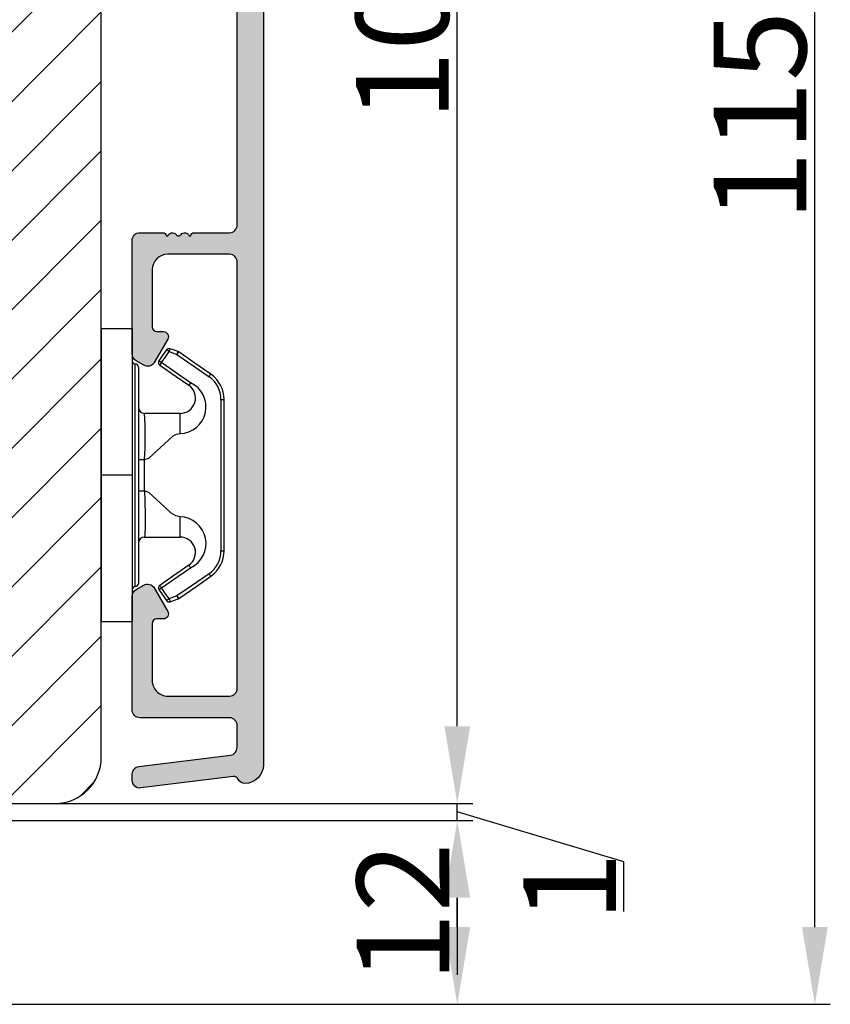
# Model space of a CAD drawing. Units: millimetres. Extents: x -603 to 3157, y -3199 to -148.
# Drawn here: x -397 to -384, y -449 to -434 of the extents above; entities that cross this region are included whole.
import ezdxf

# ---------------------------------------------------------------- set-up
doc = ezdxf.new("R2010")
doc.units = ezdxf.units.MM
doc.layers.get('DEFPOINTS').update_dxf_attribs({"lineweight": 0})
for name, color, linetype, lineweight in [('02 MEASURES', 156, 'Continuous', 13), ('05 SASH', 40, 'Continuous', 25), ('06 SASH HATCH', 40, 'Continuous', 0), ('09 ALUMINIUM', 55, 'Continuous', 25), ('15 CLIPS', 22, 'Continuous', 25), ('22 GLASKLODS', 22, 'Continuous', 25)]:
    doc.layers.add(name, color=color, linetype=linetype, lineweight=lineweight)
doc.styles.add('M1x0.25', font='arial.ttf', dxfattribs={"height": 1.5})
doc.dimstyles.new('M1x0.25', dxfattribs={"dimscale": 0, "dimtxt": 1.5, "dimasz": 1.25, "dimexe": 0.25, "dimexo": 0.125, "dimgap": 0.125, "dimtad": 1, "dimdec": 0, "dimlfac": 4, "dimdsep": 46, "dimtxsty": 'M1x0.25', "dimcen": -1, "dimclrd": 256, "dimclre": 256, "dimclrt": 256, "dimazin": 2, "dimtfac": 1, "dimtdec": 0, "dimtmove": 0, "dimatfit": 3, "dimfxl": 1, "dimtolj": 1, "dimarcsym": 0})

# ---------------------------------------------------------------- blocks, each defined once
blk = doc.blocks.new('b')
at = {"layer": '15 CLIPS'}
for p, q in [((1725.674588023891, -2993.348521290714), (1725.674588023891, -2991.348520962888)), ((1744.674581825008, -2991.348520962888), (1725.674588023891, -2991.348520962888)), ((1735.174555122127, -2993.348521290714), (1735.174555122127, -2991.348520962888)), ((1744.674581825008, -2991.348520962888), (1744.674581825008, -2993.348521290714)), ((1735.174555122127, -2993.348521290714), (1725.674588023891, -2993.348521290714)), ((1727.974552451839, -2993.548520950967), (1735.174555122127, -2993.548520950967)), ((1744.674581825008, -2993.348521290714), (1735.174555122127, -2993.348521290714)), ((1735.174555122127, -2993.548520950967), (1742.374557792415, -2993.548520950967)), ((1735.174555122127, -2993.748520611221), (1728.174585639705, -2993.748520611221)), ((1731.17460662054, -2994.148519931728), (1731.174606620541, -2996.448521612579)), ((1734.163004695644, -2993.748520611221), (1734.163004695644, -2994.148519931728)), ((1734.163004695644, -2994.148519931728), (1736.18610554861, -2994.148519931728)), ((1742.174584209194, -2993.748520611221), (1735.174555122127, -2993.748520611221)), ((1736.18610554861, -2993.748520611221), (1736.18610554861, -2994.148519931728)), ((1739.174563228359, -2996.448521612579), (1739.174563228359, -2994.148519931728)), ((1727.766651450863, -2995.082509814197), (1727.880615531673, -2995.246847270423)), ((1742.468554317226, -2995.246847270423), (1742.582518398037, -2995.082509814197)), ((1731.174606620541, -2996.448521612579), (1732.480663596859, -2996.448521612579)), ((1737.868506252041, -2996.448521612579), (1739.174563228359, -2996.448521612579)), ((1740.071791946163, -2999.09851804226), (1730.277377902737, -2999.09851804226)), ((1730.277377902737, -2999.09851804226), (1730.277377902737, -2999.298521427804)), ((1730.277377902737, -2999.298521427804), (1740.071791946163, -2999.298521427804)), ((1740.071791946163, -2999.09851804226), (1740.071791946163, -2999.298521427804))]:
    blk.add_line(p, q, dxfattribs=at)
at = {"layer": '15 CLIPS', "flags": 128}
for points in [[(1734.163004695644, -2994.148519931728), (1734.162945090999, -2994.148519931728), (1733.507472812404, -2994.16228487938), (1732.580262958278, -2994.179275928432), (1731.830198108425, -2994.182345567638), (1731.342989742031, -2994.169161765271), (1731.17460662054, -2994.148519931728), (1731.17460662054, -2994.148519931728)], [(1732.480663596859, -2996.448521612579), (1732.546288310757, -2996.165019570285), (1732.720691501369, -2995.881521253282), (1733.133155643215, -2995.436021237069), (1734.063703357448, -2994.42352086156), (1734.163004695644, -2994.148519931728)], [(1736.18610554861, -2994.148519931728), (1736.285466491451, -2994.42352086156), (1737.216014205684, -2995.436021237069), (1737.714309036007, -2996.003021596366), (1737.827200233211, -2996.225771604472), (1737.868506252041, -2996.448521612579)], [(1727.766651450863, -2995.082509814197), (1727.371353446712, -2995.356672553712), (1727.060813247432, -2995.57208373993)], [(1727.174836932888, -2995.736417470866), (1727.12780886816, -2995.66868424266), (1727.08662205862, -2995.609265862399), (1727.066952525844, -2995.580927579099), (1727.060813247432, -2995.57208373993)], [(1727.174836932888, -2995.736417470866), (1727.570075332393, -2995.462258456641), (1727.880615531673, -2995.246847270423)], [(1727.880615531673, -2995.246847270423), (1728.613097011318, -2996.302791981393), (1729.188579856625, -2997.132462559634)], [(1729.35290986227, -2997.018472401792), (1728.620428382626, -2995.962527690822), (1728.044945537319, -2995.13285711258)], [(1742.30422431158, -2995.13285711258), (1741.571742831936, -2996.18880182355), (1740.996259986629, -2997.018472401792)], [(1741.160589992275, -2997.132462559634), (1741.89307147192, -2996.076517848664), (1742.468554317226, -2995.246847270423)], [(1742.468554317226, -2995.246847270423), (1742.400783836116, -2995.199860183889), (1742.34141760992, -2995.158647297317), (1742.313045799007, -2995.138988940412), (1742.30422431158, -2995.13285711258)], [(1742.468554317226, -2995.246847270423), (1742.863792716732, -2995.521006284648), (1743.174332916012, -2995.736417470866)], [(1743.288356601467, -2995.57208373993), (1742.893058597316, -2995.297921000415), (1742.582518398037, -2995.082509814197)], [(1743.174332916012, -2995.736417470866), (1743.221301376095, -2995.66868424266), (1743.262547790279, -2995.609265862399), (1743.282217323055, -2995.580927579099), (1743.288356601467, -2995.57208373993)], [(1727.174836932888, -2995.736417470866), (1727.09723168539, -2995.764271466428), (1727.029163181057, -2995.788701920205), (1726.996678649654, -2995.800354628259), (1726.986605464687, -2995.80399051159)], [(1726.986605464687, -2995.80399051159), (1727.089661895504, -2996.09119176715), (1727.170664607754, -2996.316847501689)], [(1727.358896075954, -2996.249274460965), (1727.281350433102, -2996.277124731237), (1727.213281928768, -2996.301558910304), (1727.180797397365, -2996.313211618358), (1727.170664607754, -2996.316847501689)], [(1727.358896075954, -2996.249274460965), (1727.255839645138, -2995.962073205405), (1727.174836932888, -2995.736417470866)], [(1727.358896075954, -2996.249274460965), (1727.29118519949, -2996.29625782221), (1727.231759368648, -2996.337470708781), (1727.20344716238, -2996.357129065686), (1727.194566070309, -2996.363264618808)], [(1728.79834824728, -2998.324436245853), (1727.992255031338, -2997.162343113118), (1727.358896075954, -2996.249274460965)], [(1742.990214168301, -2996.249274460965), (1742.184180557003, -2997.411363868409), (1741.55082160162, -2998.324436245853)], [(1743.174332916012, -2995.736417470866), (1743.07121688055, -2996.023618726426), (1742.990214168301, -2996.249274460965)], [(1742.990214168301, -2996.249274460965), (1743.067819415798, -2996.277124731237), (1743.135887920132, -2996.301558910304), (1743.168372451534, -2996.313211618358), (1743.178445636501, -2996.316847501689)], [(1743.174332916012, -2995.736417470866), (1743.251938163509, -2995.764271466428), (1743.320006667843, -2995.788701920205), (1743.352431594601, -2995.800354628259), (1743.362564384212, -2995.80399051159)], [(1743.178445636501, -2996.316847501689), (1743.281561671963, -2996.029646246129), (1743.362564384212, -2995.80399051159)], [(1727.170664607754, -2996.316847501689), (1727.182585536709, -2996.343624888354), (1727.194566070309, -2996.363264618808)], [(1727.194566070309, -2996.363264618808), (1728.000659286251, -2997.525354026252), (1728.634018241634, -2998.438426403695)], [(1741.715151607265, -2998.438426403695), (1742.521244823208, -2997.276333270961), (1743.154544173946, -2996.363264618808)], [(1743.154544173946, -2996.363264618808), (1743.16944533514, -2996.338029502326), (1743.178445636501, -2996.316847501689)], [(1741.160589992275, -2997.132462559634), (1741.100091277828, -2997.090504615003), (1741.070646583309, -2997.070086298877), (1741.044360934963, -2997.051858453447), (1741.023022472134, -2997.0370541498), (1741.007823287716, -2997.026478050643), (1740.996259986629, -2997.018472401792)], [(1728.79834824728, -2998.324436245853), (1728.737849532833, -2998.366394190484), (1728.708404838314, -2998.38681250661), (1728.682119189968, -2998.40504035204), (1728.660780727138, -2998.419844655687), (1728.645581542721, -2998.430424480134), (1728.634018241634, -2998.438426403695)], [(1741.55082160162, -2998.324436245853), (1741.611320316067, -2998.366394190484), (1741.640705405941, -2998.38681250661), (1741.666991054287, -2998.40504035204), (1741.688329517116, -2998.419844655687), (1741.703588306179, -2998.430424480134), (1741.715151607265, -2998.438426403695)]]:
    blk.add_lwpolyline(points, dxfattribs=at)
at = {"layer": '15 CLIPS'}
for centre, radius, start, end in [((1727.774636185113, -2993.548437566613), 0.1999162841157195, 359.9761021382934, 90.01642684253714), ((1728.174576810269, -2993.54849625146), 0.2000243599548527, 180.0070750257789, 270.0025291391612), ((1742.174635172008, -2993.548597982469), 0.1999226352472523, 269.9853945792363, 0.02207643996827224), ((1742.574575791252, -2993.548539289814), 0.2000179996771818, 89.99564905503033, 179.9947467802374), ((1730.774564261904, -2994.148562970589), 0.4000423609518949, 0.00616421004845298, 89.99490299886635), ((1737.680334388485, -2967.45209613877), 26.73820792721736, 266.7964333864821, 273.2035666135169), ((1739.574605586995, -2994.148562970589), 0.4000423609518493, 90.00509700110108, 179.9938357899516), ((1727.174750147956, -2995.736368626348), 0.1999278399978054, 124.7425637718728, 199.7691616424899), ((1727.880630221271, -2995.246800788785), 0.1999567064013017, 34.73919008847473, 124.7514281364961), ((1676.562550596112, -2921.09047172018), 90.18154924084618, 304.6842024126541, 304.8112670635605), ((1742.468538288677, -2995.246793387749), 0.1999513887642524, 55.24704775660296, 145.2623340184867), ((1743.174243999605, -2995.736424848969), 0.2000742012953344, 340.2630085310463, 55.22526605446303), ((1664.023393728765, -3110.264531111615), 138.6911586203074, 55.21095446086177, 55.29357606292435), ((1730.754160519657, -2996.403199831268), 1.727097837253968, 204.9765625124734, 358.4962954301532), ((1730.174595361691, -2996.448511475086), 1.000011258901074, 214.7470536339564, 359.9994191709981), ((1739.595647749099, -2996.400126858901), 1.727819378015159, 181.6050160398656, 334.9221260175089), ((1740.174581654563, -2996.448488566535), 1.000018426750359, 180.0018933639298, 325.2516338311219), ((1658.801640952174, -2895.486098169375), 123.6377958477756, 304.7013941919377, 304.7940752842768), ((1730.277309678993, -2997.298643450656), 1.999877978312006, 214.7450829768983, 270.0019545855268), ((1730.278204597931, -2997.296914661576), 1.801603570355001, 214.7737449584011, 269.9737088957686), ((1740.07085594517, -2997.296705812178), 1.801812473197853, 270.0297638681862, 325.2227822776543), ((1740.071725188212, -2997.298385544884), 2.000135884033944, 270.0019123444893, 325.2510500930991)]:
    blk.add_arc(centre, radius, start, end, dxfattribs=at)
blk = doc.blocks.new('*D213')
at = {"layer": '02 MEASURES', "lineweight": -2}
for p, q in [((-413.0600479021917, -446.493750956093), (-389.7965164027896, -446.493750956093)), ((-390.0465164027896, -448.2187494125691), (-390.0465164027896, -447.743750956093)), ((-397.3101786359672, -449.4687494125691), (-389.7965164027896, -449.4687494125691))]:
    blk.add_line(p, q, dxfattribs=at)
at = {"layer": '02 MEASURES'}
for points in [[(-389.8381830694563, -447.743750956093), (-390.2548497361229, -447.743750956093), (-390.0465164027896, -446.493750956093)], [(-390.2548497361229, -448.2187494125691), (-389.8381830694563, -448.2187494125691), (-390.0465164027896, -449.4687494125691)]]:
    blk.add_solid(points, dxfattribs=at)
at = {"layer": 'DEFPOINTS', "color": 0}
for p in [(-413.1850479021917, -446.493750956093), (-390.0465164027896, -446.493750956093), (-397.4351786359672, -449.4687494125691)]:
    blk.add_point(p, dxfattribs=at)
at = {"layer": '02 MEASURES', "insert": (-390.9245164027896, -447.9812501843311), "char_height": 1.5, "attachment_point": 5, "rotation": 90, "style": 'M1x0.25'}
blk.add_mtext('\\A1;12', dxfattribs=at)
blk = doc.blocks.new('*D214')
at = {"layer": '02 MEASURES', "lineweight": -2}
for p, q in [((-390.0465164027896, -444.9687509560931), (-390.0465164027896, -443.7187509560931)), ((-396.8279816032912, -446.2187509560931), (-389.7965164027896, -446.2187509560931)), ((-390.0465164027896, -446.493750956093), (-390.0465164027896, -446.2187509560931)), ((-387.3500164027897, -447.1652015601607), (-390.0465164027896, -446.356250956093)), ((-413.0600479021917, -446.493750956093), (-389.7965164027896, -446.493750956093)), ((-387.3500164027897, -447.9672015601607), (-387.3500164027897, -447.1652015601607)), ((-390.0465164027896, -447.743750956093), (-390.0465164027896, -448.993750956093))]:
    blk.add_line(p, q, dxfattribs=at)
at = {"layer": '02 MEASURES'}
for points in [[(-390.2548497361229, -444.9687509560931), (-389.8381830694563, -444.9687509560931), (-390.0465164027896, -446.2187509560931)], [(-389.8381830694563, -447.743750956093), (-390.2548497361229, -447.743750956093), (-390.0465164027896, -446.493750956093)]]:
    blk.add_solid(points, dxfattribs=at)
at = {"layer": 'DEFPOINTS', "color": 0}
for p in [(-396.9529816032912, -446.2187509560931), (-390.0465164027896, -446.2187509560931), (-413.1850479021917, -446.493750956093)]:
    blk.add_point(p, dxfattribs=at)
at = {"layer": '02 MEASURES', "insert": (-388.2280164027896, -447.5662015601607), "char_height": 1.5, "attachment_point": 5, "rotation": 90, "style": 'M1x0.25'}
blk.add_mtext('\\A1;1', dxfattribs=at)
blk = doc.blocks.new('*D215')
at = {"layer": '02 MEASURES', "lineweight": -2}
for p, q in [((-395.3726785537028, -420.7187509560931), (-389.7965164027896, -420.7187509560931)), ((-390.0465164027896, -444.9687509560931), (-390.0465164027896, -421.9687509560931)), ((-396.8279816032912, -446.2187509560931), (-389.7965164027896, -446.2187509560931))]:
    blk.add_line(p, q, dxfattribs=at)
at = {"layer": '02 MEASURES'}
for points in [[(-389.8381830694563, -421.9687509560931), (-390.2548497361229, -421.9687509560931), (-390.0465164027896, -420.7187509560931)], [(-390.2548497361229, -444.9687509560931), (-389.8381830694563, -444.9687509560931), (-390.0465164027896, -446.2187509560931)]]:
    blk.add_solid(points, dxfattribs=at)
at = {"layer": 'DEFPOINTS', "color": 0}
for p in [(-395.4976785537028, -420.7187509560931), (-390.0465164027896, -420.7187509560931), (-396.9529816032912, -446.2187509560931)]:
    blk.add_point(p, dxfattribs=at)
at = {"layer": '02 MEASURES', "insert": (-390.9372664027896, -433.4687509560931), "char_height": 1.5, "attachment_point": 5, "rotation": 90, "style": 'M1x0.25'}
blk.add_mtext('\\A1;102', dxfattribs=at)
blk = doc.blocks.new('*D216')
at = {"layer": '02 MEASURES', "lineweight": -2}
for p, q in [((-394.8726785537028, -420.7187509560931), (-384.0069896348826, -420.7187509560931)), ((-384.2569896348826, -448.2187494125691), (-384.2569896348826, -421.9687509560931)), ((-397.3101786359672, -449.4687494125691), (-384.0069896348826, -449.4687494125691))]:
    blk.add_line(p, q, dxfattribs=at)
at = {"layer": '02 MEASURES'}
for points in [[(-384.0486563015493, -421.9687509560931), (-384.465322968216, -421.9687509560931), (-384.2569896348826, -420.7187509560931)], [(-384.465322968216, -448.2187494125691), (-384.0486563015493, -448.2187494125691), (-384.2569896348826, -449.4687494125691)]]:
    blk.add_solid(points, dxfattribs=at)
at = {"layer": 'DEFPOINTS', "color": 0}
for p in [(-394.9976785537028, -420.7187509560931), (-384.2569896348826, -420.7187509560931), (-397.4351786359672, -449.4687494125691)]:
    blk.add_point(p, dxfattribs=at)
at = {"layer": '02 MEASURES', "insert": (-385.1477396348827, -435.0937501843311), "char_height": 1.5, "attachment_point": 5, "rotation": 90, "style": 'M1x0.25'}
blk.add_mtext('\\A1;115', dxfattribs=at)

msp = doc.modelspace()

# ---------------------------------------------------------------- hatches: boundary and pattern name
at = {"layer": '06 SASH HATCH'}
h = msp.add_hatch(dxfattribs=at)
h.set_pattern_fill('ANSI31', color=256, scale=0.25, style=0)
h.set_pattern_definition([(45, (-1255.335820834173, -252.3485095743455), (-0.5612660075668221, 0.5612660075668221), [])])
h.paths.add_polyline_path([(-395.8101786356581, -445.4687509560929), (-395.8101786356581, -426.6345283192059, 0.3788661086953335), (-396.2492439639557, -426.1382552433852), (-407.8101786356582, -424.718750956093), (-408.4351786356583, -424.718750956093, -0.4142135623730935), (-408.8101786356582, -424.343750956093), (-408.8101786356583, -420.968750956093, 0.4142135623734281), (-409.0601786356582, -420.718750956093, 0.06554346281505884), (-409.1248833969338, -420.7272694995207), (-409.4288648535053, -420.8087210853231, 0.1713316445982984), (-409.5538004597947, -421.0248818718104, -0.3308290260389531), (-409.7725716846344, -421.2275094071178, 0.3336511523863736), (-411.0879233666392, -422.458278689592), (-411.2793200163314, -423.5437430293272, -0.2835093783469441), (-411.4537408482756, -423.7398043086381, 0.331270887301289), (-411.8101786356581, -424.2187509560932), (-411.8101786356582, -445.8437509560932, 0.414213562373023), (-411.4351786356584, -446.218750956093), (-406.3101786356582, -446.218750956093), (-406.3101786356582, -445.018750956093), (-405.8101786356582, -445.018750956093), (-405.8101786356582, -439.393750956093), (-405.3101786356582, -439.393750956093), (-405.3101786356582, -436.018750956093), (-400.8101786356582, -436.018750956093), (-400.8101786356582, -439.393750956093), (-400.3101786356582, -439.393750956093), (-400.3101786356582, -445.018750956093), (-398.5601786356582, -445.018750956093), (-398.5601786356582, -446.218750956093), (-396.5601786356583, -446.218750956093, 0.4142135623730659)])
h.paths.add_polyline_path([(-411.0879233666392, -422.458278689592, -0.3336511523863736), (-409.7725716846344, -421.2275094071178, 0.3308290260389531), (-409.5538004597947, -421.0248818718104, -0.1713316445982984), (-409.4288648535053, -420.8087210853231), (-411.2542929194851, -421.2978430614435, 0.3394542588633217), (-411.8101786356582, -422.0222874311604), (-411.8101786356581, -424.2187509560932, -0.331270887301289), (-411.4537408482756, -423.7398043086381, 0.2835093783469441), (-411.2793200163314, -423.5437430293272)], flags=16)
at = {"layer": '09 ALUMINIUM'}
h = msp.add_hatch(color=256, dxfattribs=at)
edge = h.paths.add_edge_path()
edge.add_arc((-393.3726785537029, -424.7812509560931), 0.1874999999999478, 179.9999999999841, 270.000000000016)
edge.add_arc((-393.3726785537028, -425.1562509560931), 0.1874999999999721, -8.526512829121202e-12, 90.00000000000853, ccw=False)
edge.add_line((-393.1851785537028, -425.1562509560931), (-393.1851785537029, -445.5937509560931))
edge.add_arc((-393.4851785537021, -445.5937509560935), 0.2999999999991423, -89.81186655265469, 8.742517820792273e-11, ccw=False)
edge.add_arc((-393.4846039338193, -445.7687500126956), 0.1250000000001679, 206.6528307078364, 270.18813344746195, ccw=False)
edge.add_arc((-393.6633521321507, -445.8584666866945), 0.07500000000024029, 26.65283070786178, 96.99999999971222)
edge.add_line((-393.6724923329058, -445.7840257253211), (-395.1699448857772, -445.9678897794983))
edge.add_arc((-395.1851785537029, -445.8438215105431), 0.1250000000000125, 180.0000000000002, 277.0000000000257, ccw=False)
edge.add_line((-395.3101785537029, -445.8438215105431), (-395.3101785537029, -445.7430705279973))
edge.add_arc((-395.185178553703, -445.7430705279973), 0.1249999999999534, 96.99999999990843, 180.0000000000124, ccw=False)
edge.add_line((-395.2004122216284, -445.6190022590421), (-393.7199448857772, -445.4372237272785))
edge.add_arc((-393.735178553703, -445.3131554583233), 0.1250000000001174, 277.0000000000799, 360.0000000000108)
edge.add_line((-393.6101785537029, -445.3131554583233), (-393.6101785537028, -444.956250956093))
edge.add_arc((-393.7351785537028, -444.956250956093), 0.1249999999999976, 359.9999999999989, 450.0000000000011)
edge.add_line((-393.7351785537028, -444.831250956093), (-395.1851785537028, -444.831250956093))
edge.add_arc((-395.1851785537029, -444.7062509560931), 0.124999999999949, 179.9999999999767, 270.00000000002336, ccw=False)
edge.add_line((-395.3101785537028, -444.706250956093), (-395.3101785537028, -442.8659197397416))
edge.add_arc((-395.185178553703, -442.8659197397416), 0.1249999999998096, 119.9999999999495, 180.0000000000297, ccw=False)
edge.add_line((-395.2476785537028, -442.7576665642686), (-395.1226785537028, -442.68549778062))
edge.add_arc((-395.0601785537027, -442.7937509560927), 0.12499999999973, 29.99999999994958, 120.0000000001422, ccw=False)
edge.add_line((-394.9519253782298, -442.7312509560929), (-394.7335546892971, -443.1094800842079))
edge.add_arc((-394.8038591349592, -443.1500703748363), 0.08118058125660296, -90.00000000008498, 30.000000000093394, ccw=False)
edge.add_line((-394.8038591349593, -443.2312509560929), (-394.9101785537027, -443.2312509560929))
edge.add_arc((-394.9101785537026, -443.306250956093), 0.07500000000016993, 90.00000000009507, 179.9999999999918)
edge.add_line((-394.9851785537028, -443.306250956093), (-394.9851785537028, -444.2312509560931))
edge.add_arc((-394.7351785537028, -444.2312509560932), 0.2499999999999223, 179.9999999999822, 270.0000000000178)
edge.add_line((-394.7351785537028, -444.4812509560931), (-393.7351785537028, -444.4812509560931))
edge.add_arc((-393.7351785537028, -444.356250956093), 0.1250000000000632, 270.000000000029, 359.9999999999189)
edge.add_line((-393.6101785537028, -444.3562509560932), (-393.6101785537028, -437.456250956093))
edge.add_arc((-393.7351785537028, -437.456250956093), 0.1249999999999976, 359.9999999999989, 450.0000000000011)
edge.add_line((-393.7351785537028, -437.331250956093), (-394.7351785537028, -437.331250956093))
edge.add_arc((-394.7351785537027, -437.5812509560931), 0.2500000000000921, 90.00000000002112, 180.0000000000049)
edge.add_line((-394.9851785537028, -437.5812509560931), (-394.9851785537028, -438.506250956093))
edge.add_arc((-394.9101785537026, -438.5062509560929), 0.0750000000001628, 180.0000000000896, 269.9999999999104)
edge.add_line((-394.9101785537027, -438.581250956093), (-394.8038591349593, -438.581250956093))
edge.add_arc((-394.8038591349594, -438.6624315373498), 0.08118058125675415, -30.000000000001194, 89.99999999994651, ccw=False)
edge.add_line((-394.7335546892971, -438.7030218279781), (-394.9519253782298, -439.081250956093))
edge.add_arc((-395.0601785537027, -439.0187509560933), 0.1249999999996903, 239.9999999999559, 330.0000000000617, ccw=False)
edge.add_line((-395.1226785537026, -439.127004131566), (-395.2476785537028, -439.0548353479173))
edge.add_arc((-395.185178553703, -438.9465821724443), 0.1249999999998096, 179.9999999999702, 240.00000000005042, ccw=False)
edge.add_line((-395.3101785537028, -438.9465821724443), (-395.3101785537028, -437.1062509560931))
edge.add_arc((-395.1851785537029, -437.106250956093), 0.124999999999949, 89.9999999999767, 180.0000000000234, ccw=False)
edge.add_line((-395.1851785537028, -436.9812509560931), (-394.8096039338193, -436.9812509560931))
edge.add_arc((-394.8096039338183, -437.0312509560912), 0.04999999999809639, -2.129183940269286e-09, 90.00000000108707, ccw=False)
edge.add_line((-394.7596039338202, -437.0312509560931), (-394.7303146119373, -437.0312509560929))
edge.add_arc((-394.659603933819, -437.0562509560926), 0.07499999999954823, 36.86989764570768, 160.5287793656158, ccw=False)
edge.add_arc((-394.5596039338192, -436.981250956093), 0.05000000000002189, 216.8698976458826, 269.9999999999614)
edge.add_arc((-394.5596039338187, -436.9812509560938), 0.04999999999926587, 269.9999999993448, 323.1301023545505)
edge.add_arc((-394.4596039338194, -437.0562509560929), 0.07499999999965343, 19.47122063453429, 143.1301023541423, ccw=False)
edge.add_line((-394.3888932557011, -437.0312509560929), (-394.3596039338181, -437.0312509560931))
edge.add_arc((-394.3096039338201, -437.0312509560911), 0.04999999999798271, 89.99999999904321, 180.0000000022596, ccw=False)
edge.add_line((-394.3096039338193, -436.9812509560931), (-393.7346039338192, -436.9812509560931))
edge.add_arc((-393.7346039338192, -436.8562509560931), 0.1249999999999733, 269.9999999999878, 359.9999999975109)
edge.add_line((-393.6096039338192, -436.8562509560986), (-393.6101785537028, -433.2062509560985))
edge.add_arc((-393.7351785537028, -433.206250956093), 0.1249999999999733, 359.9999999974865, 450.0000000000123)
edge.add_line((-393.7351785537028, -433.081250956093), (-395.1851785537028, -433.081250956093))
edge.add_arc((-395.1851785537029, -432.9562509560931), 0.1249999999999561, 179.9999999999799, 270.0000000000201, ccw=False)
edge.add_line((-395.3101785537028, -432.956250956093), (-395.3101785537028, -431.1159197397416))
edge.add_arc((-395.185178553703, -431.1159197397416), 0.1249999999998096, 119.9999999999495, 180.0000000000297, ccw=False)
edge.add_line((-395.2476785537028, -431.0076665642686), (-395.1226785537028, -430.9354977806201))
edge.add_arc((-395.0601785537028, -431.043750956093), 0.1249999999998917, 29.999999999978513, 120.00000000004209, ccw=False)
edge.add_line((-394.9519253782298, -430.9812509560931), (-394.7335546892973, -431.3594800842081))
edge.add_arc((-394.8038591349595, -431.4000703748364), 0.0811805812566393, -89.99999999988, 30.000000000049113, ccw=False)
edge.add_line((-394.8038591349593, -431.4812509560931), (-394.9101785537027, -431.4812509560932))
edge.add_arc((-394.9101785537032, -431.5562509560928), 0.07499999999954507, 89.99999999961771, 180.0000000002086)
edge.add_line((-394.9851785537028, -431.556250956093), (-394.9851785537028, -432.4812509560931))
edge.add_arc((-394.7351785537028, -432.4812509560932), 0.2499999999999223, 179.9999999999822, 270.0000000000178)
edge.add_line((-394.7351785537028, -432.7312509560931), (-393.7351785537028, -432.7312509560931))
edge.add_arc((-393.7351785537028, -432.6062509560929), 0.1250000000002313, 270.0000000000018, 359.999999999894)
edge.add_line((-393.6101785537026, -432.6062509560931), (-393.6101785537028, -425.706250956093))
edge.add_arc((-393.7351785537028, -425.706250956093), 0.1249999999999976, 359.9999999999989, 450.0000000000011)
edge.add_line((-393.7351785537028, -425.581250956093), (-394.7351785537028, -425.581250956093))
edge.add_arc((-394.7351785537028, -425.831250956093), 0.2499999999999223, 89.9999999999822, 180.0000000000178)
edge.add_line((-394.9851785537028, -425.831250956093), (-394.9851785537028, -426.7562509560932))
edge.add_arc((-394.9101785537027, -426.7562509560931), 0.07500000000011309, 180.0000000000516, 269.9999999998615)
edge.add_line((-394.9101785537028, -426.8312509560932), (-394.8038591349595, -426.8312509560932))
edge.add_arc((-394.8038591349593, -426.9124315373498), 0.08118058125661116, -30.000000000083276, 90.00000000007492, ccw=False)
edge.add_line((-394.7335546892972, -426.9530218279783), (-394.9519253782298, -427.3312509560932))
edge.add_arc((-395.0601785537029, -427.2687509560932), 0.1250000000000396, 240.0000000000517, 329.9999999999988, ccw=False)
edge.add_line((-395.1226785537028, -427.3770041315664), (-395.2476785537028, -427.3048353479175))
edge.add_arc((-395.185178553703, -427.1965821724446), 0.1249999999998096, 179.9999999999702, 240.00000000005042, ccw=False)
edge.add_line((-395.3101785537028, -427.1965821724445), (-395.3101785537028, -425.3562509560931))
edge.add_arc((-395.1851785537029, -425.356250956093), 0.124999999999949, 89.9999999999767, 180.0000000000234, ccw=False)
edge.add_line((-395.1851785537028, -425.2312509560931), (-394.0348882547472, -425.2312509560929))
edge.add_arc((-394.0348882547472, -425.1062509560928), 0.1250000000000341, 269.9999999999972, 386.1151184689095)
edge.add_arc((-393.3726785537046, -424.7816210716977), 0.6124999999981535, 179.9999999999876, 206.1151184689936, ccw=False)
edge.add_line((-393.9851785537028, -424.7816210716975), (-393.9851785537028, -424.4062509560931))
edge.add_arc((-393.372678553703, -424.4062509560929), 0.6124999999997691, 115.71927950216471, 180.0000000000173, ccw=False)
edge.add_arc((-393.6601785537034, -423.8093841367769), 0.05000000000061833, 295.7192795026883, 359.9999999997676)
edge.add_line((-393.6101785537028, -423.8093841367772), (-393.6101785537028, -422.730055165751))
edge.add_arc((-393.7351785537028, -422.7300551657511), 0.1250000000000839, 2.4954632030746e-11, 73.99999999998302)
edge.add_line((-393.7007238842257, -422.6098974537587), (-395.379087892657, -422.1286343187174))
edge.add_arc((-395.3101785537027, -421.8883188947327), 0.2500000000001456, 180.0000000000211, 253.9999999999868, ccw=False)
edge.add_line((-395.5601785537028, -421.8883188947328), (-395.5601785537028, -421.834554134903))
edge.add_arc((-395.4976785537028, -421.834554134903), 0.0624999999999776, 73.99999999998471, 180.0000000000313, ccw=False)
edge.add_line((-395.4804512189643, -421.7744752789069), (-395.2875184991328, -421.8297978460805))
edge.add_arc((-395.3026785537026, -421.8826672393569), 0.05499999999984509, 9.583001977300796, 74.00000000011192, ccw=False)
edge.add_arc((-395.19421355209, -421.8643548548823), 0.05499999999997483, 189.5830019775492, 318.4169980227159)
edge.add_arc((-395.1119340992799, -421.9373623315217), 0.0550000000000291, 9.58300197726362, 138.4169980224966, ccw=False)
edge.add_arc((-395.0034690976672, -421.9190499470472), 0.05499999999991986, 189.5830019774552, 318.4169980224851)
edge.add_arc((-394.9211896448568, -421.9920574236875), 0.05500000000084008, 92.59239404480911, 138.4169980223057, ccw=False)
edge.add_arc((-394.8487324482668, -421.9399889289417), 0.07499999999989261, 177.8029573925734, 216.3488446925482)
edge.add_line((-394.9091391956016, -421.9844414302932), (-394.8350415363517, -422.0851331449173))
edge.add_arc((-394.7746347890168, -422.0406806435657), 0.07500000000000927, 216.3488446925469, 306.3057595333582)
edge.add_line((-394.7302277247674, -422.1011208011163), (-394.6693483829434, -422.0563910559702))
edge.add_arc((-394.6219801888213, -422.0284401313768), 0.05500000000009926, 210.5439156460791, 318.416998022672)
edge.add_arc((-394.5397007360111, -422.1014476080163), 0.05499999999992296, 9.583001977348204, 138.4169980226283, ccw=False)
edge.add_arc((-394.4312357343985, -422.0831352235418), 0.05499999999999138, 189.5830019772696, 318.4169980227792)
edge.add_arc((-394.3489562815882, -422.1561427001814), 0.05500000000007613, 9.583001977567676, 138.4169980224449, ccw=False)
edge.add_arc((-394.2404912799755, -422.1378303157066), 0.05500000000000446, 189.5830019772981, 318.4169980227508)
edge.add_arc((-394.158211827165, -422.2108377923474), 0.05500000000119715, 74.00000000080678, 138.4169980216622, ccw=False)
edge.add_line((-394.1430517725954, -422.1579683990695), (-393.7696332231799, -422.2650444450712))
edge.add_arc((-393.7351785537028, -422.1448867330789), 0.1249999999999811, 254.0000000000005, 360.0000000000156)
edge.add_line((-393.6101785537028, -422.1448867330789), (-393.6101785537028, -421.676751986941))
edge.add_arc((-393.7351785537028, -421.6767519869411), 0.1250000000000726, 2.103936921786895e-11, 73.99999999998694)
edge.add_line((-393.7007238842257, -421.5565942749487), (-393.9826274273122, -421.4757597347397))
edge.add_arc((-393.9674673727422, -421.422890341463), 0.05500000000007811, 189.5830019774537, 253.9999999999591, ccw=False)
edge.add_arc((-394.0759323743551, -421.4412027259377), 0.05500000000006861, 9.583001977323942, 138.4169980227611)
edge.add_arc((-394.1582118271652, -421.3681952492981), 0.05500000000002506, 189.5830019775703, 318.4169980224061, ccw=False)
edge.add_arc((-394.2666768287781, -421.386507633773), 0.05500000000010145, 9.58300197742107, 138.4169980223392)
edge.add_arc((-394.3489562815876, -421.3135001571341), 0.05499999999903162, 291.8662980854241, 318.4169980229399, ccw=False)
edge.add_line((-394.3284719740025, -421.3645432089889), (-394.3535636130595, -421.3405313189991))
edge.add_arc((-394.3881250030174, -421.3766972926919), 0.05002466720493029, 46.29963995588335, 105.9187602032362)
edge.add_arc((-394.3489562815946, -421.3135001571342), 0.05499999999355851, 189.5830019774984, 195.925000826048, ccw=False)
edge.add_arc((-394.457421283201, -421.331812541608), 0.05500000000000722, 9.583001977531538, 138.4169980224449)
edge.add_arc((-394.5397007360111, -421.2588050649685), 0.05500000000000091, 189.5830019772903, 318.4169980227585, ccw=False)
edge.add_arc((-394.6481657376239, -421.2771174494432), 0.05500000000000067, 9.583001977517307, 138.4169980224592)
edge.add_arc((-394.7304451904333, -421.2041099728039), 0.05499999999932343, 304.23974596041995, 318.4169980224244, ccw=False)
edge.add_arc((-394.6765052033812, -421.2940065432675), 0.05002616653300972, 117.3636548977446, 124.565774679596)
edge.add_arc((-394.730445190434, -421.2041099728036), 0.05500000000006948, 189.5830019774244, 297.68968361509894, ccw=False)
edge.add_arc((-394.8389101920467, -421.2224223572783), 0.05499999999999946, 9.58300197751469, 138.4169980224618)
edge.add_arc((-394.9211896448567, -421.1494148806392), 0.05499999999968367, 289.33455534750146, 318.41699802290134, ccw=False)
edge.add_line((-394.9029800499779, -421.201312960125), (-394.9303206305932, -421.1751489055369))
edge.add_arc((-394.9648832892681, -421.2113152221921), 0.05002579169865431, 46.29886080641713, 101.2812568239654)
edge.add_arc((-394.9211896448965, -421.1494148806484), 0.05499999995939252, 189.5830019743987, 193.5017333030028, ccw=False)
edge.add_arc((-395.0296546464696, -421.1677272651132), 0.05499999999991534, 9.583001977217917, 138.4169980227947)
edge.add_arc((-395.1119340992799, -421.0947197884741), 0.05499999999998959, 189.5830019772658, 318.4169980227831, ccw=False)
edge.add_arc((-395.2203991008927, -421.1130321729485), 0.05500000000000802, 9.583001977305845, 138.416998022743)
edge.add_arc((-395.3026785537119, -421.0400246962985), 0.05500000001377283, 313.4360588551109, 318.4169980205605, ccw=False)
edge.add_arc((-395.2532613751538, -421.1286239011158), 0.05002541686557038, 103.4105234682351, 134.8916217037102)
edge.add_arc((-395.3026785537031, -421.0400246963086), 0.05500000000029712, 254.0000000003643, 284.86608631642434, ccw=False)
edge.add_line((-395.3178386082727, -421.0928940895856), (-395.3790878926569, -421.0753311399075))
edge.add_arc((-395.3101785537028, -420.8350157159229), 0.2500000000000618, 180.0000000000141, 254.0000000000284, ccw=False)
edge.add_line((-395.5601785537028, -420.8350157159229), (-395.5601785537028, -420.7812509560931))
edge.add_arc((-395.4976785537028, -420.781250956093), 0.0624999999999776, 73.99999999998471, 180.0000000000313, ccw=False)
edge.add_line((-395.4804512189643, -420.7211721000969), (-393.4568145452714, -421.3014405787307))
edge.add_arc((-393.5601785537029, -421.6619137147076), 0.375000000000077, -2.2737367544323206e-13, 73.999999999985, ccw=False)
edge.add_line((-393.1851785537028, -421.6619137147076), (-393.1851785537028, -424.0312509560931))
edge.add_arc((-393.3726785537028, -424.0312509560931), 0.1874999999999721, -90.00000000000853, 8.526512829121202e-12, ccw=False)
edge.add_arc((-393.3726785537029, -424.406250956093), 0.1874999999999478, 89.99999999998406, 180.000000000016)
edge.add_line((-393.5601785537028, -424.4062509560931), (-393.5601785537028, -424.7812509560931))

# ---------------------------------------------------------------- linework, layer by layer
at = {"layer": '05 SASH'}
msp.add_lwpolyline([(-411.8101786356582, -422.0222874311604), (-411.8101786356582, -445.8437509560932, 0.4142135623729379), (-411.4351786356584, -446.2187509560931), (-406.3101786356582, -446.2187509560931), (-406.3101786356582, -445.018750956093), (-405.8101786356582, -445.018750956093), (-405.8101786356582, -439.393750956093), (-405.3101786356582, -439.393750956093), (-405.3101786356582, -436.018750956093), (-400.8101786356582, -436.018750956093), (-400.8101786356582, -439.393750956093), (-400.3101786356582, -439.393750956093), (-400.3101786356582, -445.018750956093), (-398.5601786356582, -445.018750956093), (-398.5601786356582, -446.2187509560931), (-396.5601786356582, -446.2187509560931, 0.4142135623730039), (-395.8101786356582, -445.4687509560929), (-395.8101786356582, -426.6345283192058, 0.3788661086953483)], format="xyb", dxfattribs=at)
at = {"layer": '09 ALUMINIUM'}
msp.add_lwpolyline([(-393.1851785537028, -425.1562509560931), (-393.1851785537029, -445.5937509560931, -0.4132521600870332), (-393.4841934910454, -445.8937493388409, -0.2845523163420394), (-393.5963215577764, -445.8248229339449, 0.3169649902427177), (-393.6724923329058, -445.7840257253211), (-395.1699448857772, -445.9678897794983, -0.450467153690933), (-395.3101785537029, -445.8438215105431), (-395.3101785537029, -445.7430705279973, -0.3788661086958333), (-395.2004122216284, -445.6190022590421), (-393.7199448857772, -445.4372237272785, 0.3788661086949695), (-393.6101785537029, -445.3131554583233), (-393.6101785537028, -444.956250956093, 0.4142135623731065), (-393.7351785537028, -444.831250956093), (-395.1851785537028, -444.831250956093, -0.4142135623733338), (-395.3101785537028, -444.706250956093), (-395.3101785537028, -442.8659197397416, -0.2679491924314976), (-395.2476785537028, -442.7576665642686), (-395.1226785537028, -442.68549778062, -0.4142135623740801), (-394.9519253782298, -442.7312509560929), (-394.7335546892971, -443.1094800842079, -0.5773502691906632), (-394.8038591349593, -443.2312509560929), (-394.9101785537027, -443.2312509560929, 0.4142135623725671), (-394.9851785537028, -443.306250956093), (-394.9851785537028, -444.2312509560931, 0.414213562373277), (-394.7351785537028, -444.4812509560931), (-393.7351785537028, -444.4812509560931, 0.4142135623725323), (-393.6101785537028, -444.3562509560932), (-393.6101785537028, -437.456250956093, 0.4142135623731065), (-393.7351785537028, -437.331250956093), (-394.7351785537028, -437.331250956093, 0.4142135623730123), (-394.9851785537028, -437.5812509560931), (-394.9851785537028, -438.506250956093, 0.4142135623721786), (-394.9101785537027, -438.581250956093), (-394.8038591349593, -438.581250956093, -0.5773502691893212), (-394.7335546892971, -438.7030218279781), (-394.9519253782298, -439.081250956093, -0.4142135623736359), (-395.1226785537026, -439.127004131566), (-395.2476785537028, -439.0548353479173, -0.2679491924314976), (-395.3101785537028, -438.9465821724443), (-395.3101785537028, -437.1062509560931, -0.4142135623733338), (-395.1851785537028, -436.9812509560931), (-394.8096039338193, -436.9812509560931, -0.4142135623895367), (-394.7596039338202, -437.0312509560931), (-394.7303146119373, -437.0312509560929, -0.5988366527502881), (-394.5996039338193, -437.0112509560931, 0.2360679774994341), (-394.5596039338193, -437.0312509560931, 0.2360679775046251), (-394.5196039338191, -437.0112509560931, -0.5988366527485086), (-394.3888932557011, -437.0312509560929), (-394.3596039338181, -437.0312509560931, -0.4142135623895367), (-394.3096039338193, -436.9812509560931), (-393.7346039338192, -436.9812509560931, 0.4142135623604337), (-393.6096039338192, -436.8562509560986), (-393.6101785537028, -433.2062509560985, 0.4142135623860067)], format="xyb", dxfattribs=at)

# ---------------------------------------------------------------- block references
at = {"layer": '22 GLASKLODS', "xscale": 0.25, "yscale": 0.25, "zscale": 0.25, "rotation": 90}
msp.add_blockref('b', (-1143.647308876381, -874.6998897366254), dxfattribs=at)

# ---------------------------------------------------------------- dimensions: what is measured, and where the dimension line sits
at = {"layer": '02 MEASURES'}
for base, p1, p2, picture, middle in [((-384.2569896348826, -420.7187509560931), (-397.4351786359672, -449.4687494125691), (-394.9976785537028, -420.7187509560931), '*D216', (-385.1477396348827, -435.0937501843311)), ((-390.0465164027896, -420.7187509560931), (-396.9529816032912, -446.2187509560931), (-395.4976785537028, -420.7187509560931), '*D215', (-390.9372664027896, -433.4687509560931)), ((-390.0465164027896, -446.2187509560931), (-413.1850479021917, -446.493750956093), (-396.9529816032912, -446.2187509560931), '*D214', (-388.2280164027896, -447.2902015601607)), ((-390.0465164027896, -446.493750956093), (-397.4351786359672, -449.4687494125691), (-413.1850479021917, -446.493750956093), '*D213', (-390.9245164027896, -447.9812501843311))]:
    dim = msp.add_linear_dim(base=base, p1=p1, p2=p2, angle=90, dimstyle='M1x0.25', override={"dimscale": 1, "dimtmove": 1}, dxfattribs=at)
    dim.commit()
    dim.dimension.update_dxf_attribs({"geometry": picture, "text_midpoint": middle})

doc.saveas('drawing.dxf')
